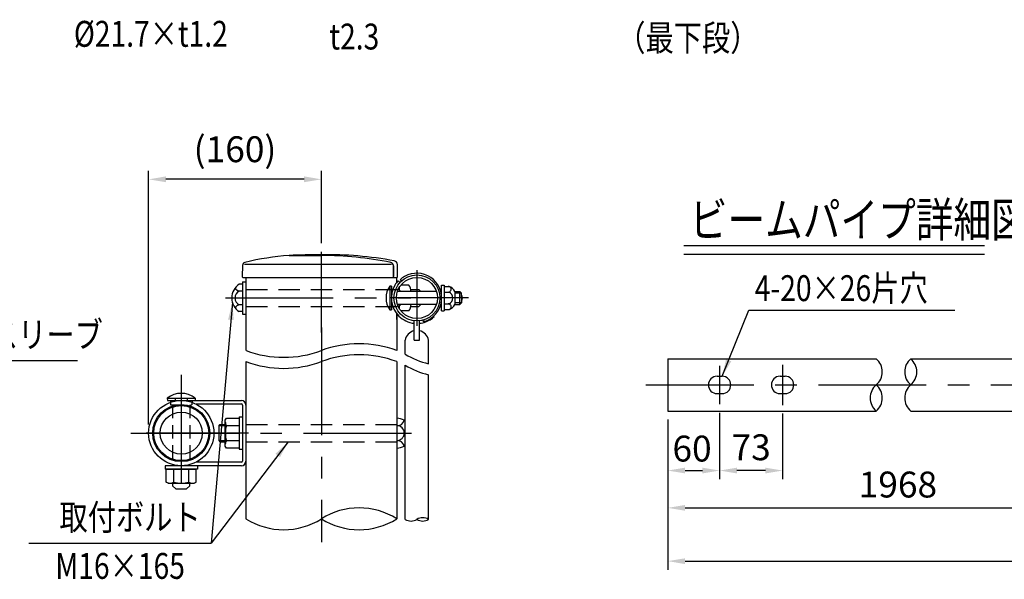
# Model space of a CAD drawing. Extents: x 97 to 10006, y 81 to 8749.
# Drawn here: x 3058 to 5910, y 2831 to 4453 of the extents above; entities that cross this region are included whole.
import ezdxf
from ezdxf.enums import TextEntityAlignment as Align

# ---------------------------------------------------------------- set-up
doc = ezdxf.new("R2010")
doc.units = 0
doc.header["$LTSCALE"] = 250
doc.header["$MEASUREMENT"] = 0
doc.header["$PDMODE"] = 33
doc.header["$PDSIZE"] = 5
doc.linetypes.add('CENTER', pattern=[2, 1.25, -0.25, 0.25, -0.25])
doc.linetypes.add('HIDDEN', pattern=[0.375, 0.25, -0.125])
doc.layers.get('DEFPOINTS').update_dxf_attribs({"linetype": 'CONTINUOUS'})
for name, color, linetype in [('CENTER', 3, 'CENTER'), ('HASEN', 7, 'HIDDEN'), ('MOJI', 6, 'CONTINUOUS'), ('MOJI2', 1, 'CONTINUOUS'), ('SJC', 1, 'CONTINUOUS'), ('SUNPOU', 4, 'CONTINUOUS')]:
    doc.layers.add(name, color=color, linetype=linetype)
doc.styles.add('EXT08', font='ROMANS', dxfattribs={"width": 0.8, "bigfont": 'EXTFONT'})
doc.styles.add('KANJI08', font='ROMANS', dxfattribs={"width": 0.8, "bigfont": 'BIGFONT'})
doc.styles.get("Standard").update_dxf_attribs({"font": 'ISOCP'})
doc.dimstyles.new('SJC', dxfattribs={"dimtxt": 0.18, "dimasz": 0.18, "dimexe": 0.18, "dimexo": 0.0625, "dimgap": 0.09, "dimtad": 0, "dimtih": 1, "dimtoh": 1, "dimdec": 4, "dimzin": 0, "dimdsep": 46, "dimtxsty": 'STANDARD', "dimcen": 0.09, "dimadec": 0, "dimazin": 0, "dimtfac": 1, "dimtdec": 4, "dimtofl": 0, "dimtmove": 0, "dimatfit": 3, "dimfxl": 1, "dimtolj": 1, "dimtzin": 0, "dimarcsym": 0})
doc.dimstyles.new('SJC$0', dxfattribs={"dimtxt": 20, "dimasz": 20, "dimexe": 10, "dimexo": 10, "dimgap": 0, "dimtad": 1, "dimzin": 12, "dimdsep": 46, "dimtxsty": 'KANJI08', "dimcen": 0.1, "dimclrd": 256, "dimclre": 256, "dimclrt": 256, "dimadec": 0, "dimazin": 0, "dimtfac": 1, "dimtmove": 0, "dimatfit": 3, "dimfxl": 1, "dimtolj": 1, "dimtzin": 12, "dimarcsym": 0})

# ---------------------------------------------------------------- blocks, each defined once
blk = doc.blocks.new('*D22')
at = {"layer": 'DEFPOINTS', "color": 0}
for p in [(3431.1, 3990.1), (3931.6, 3780.1), (3431.1, 3254.8)]:
    blk.add_point(p, dxfattribs=at)
at = {"layer": 'SUNPOU', "lineweight": -2}
for p, q in [((3431.1, 3279.8), (3431.1, 4015.1)), ((3931.6, 3805.1), (3931.6, 4015.1)), ((3881.6, 3990.1), (3481.1, 3990.1))]:
    blk.add_line(p, q, dxfattribs=at)
at = {"layer": 'SUNPOU'}
for points in [[(3481.1, 3998.5), (3481.1, 3981.8), (3431.1, 3990.1)], [(3881.6, 3998.5), (3881.6, 3981.8), (3931.6, 3990.1)]]:
    blk.add_solid(points, dxfattribs=at)
at = {"layer": 'SUNPOU', "insert": (3681.3, 4077.3), "char_height": 75, "attachment_point": 5, "style": 'EXT08'}
blk.add_mtext('\\A1;(160)', dxfattribs=at)
blk = doc.blocks.new('A$C43154D9E')
at = {"layer": 'HASEN'}
for p, q in [((25, 409.9), (25.6, 390)), ((25.6, 390), (124.4, 390)), ((35, 390), (35, 107.5)), ((115, 390), (115, 107.5)), ((125, 409.9), (124.4, 390))]:
    blk.add_line(p, q, dxfattribs=at)
at = {"layer": 'SJC'}
for p, q in [((10, 420), (11, 410)), ((10, 420), (140, 420)), ((47.5, 420), (47.5, 410)), ((102.5, 420), (102.5, 410)), ((140, 420), (139, 410)), ((11, 410), (139, 410)), ((0, 107.5), (0, 91.5)), ((150, 107.5), (0, 107.5)), ((150, 91.5), (0, 91.5)), ((5.7, 91.5), (144.3, 91.5)), ((5.7, 31.9), (5.7, 91.5)), ((40.4, 31.9), (40.4, 91.5)), ((109.6, 31.9), (109.6, 91.5)), ((144.3, 31.9), (144.3, 91.5)), ((150, 107.5), (150, 91.5)), ((109.6, 31.9), (109.6, 86.1)), ((144.3, 31.9), (144.3, 86.1)), ((15, 26.5), (5.7, 31.9)), ((15, 26.5), (135, 26.5)), ((35, 26.5), (35, 15)), ((35, 15), (50, 0)), ((115, 15), (100, 0)), ((115, 15), (115, 26.5)), ((135, 26.5), (144.3, 31.9)), ((50, 0), (100, 0))]:
    blk.add_line(p, q, dxfattribs=at)
for centre, radius, start, end in [((75, 340), 103.1, 50.9061, 129.0939), ((23, 57.2), 30.7, 235.6158, 270), ((23, 57.2), 30.7, 270, 304.3842), ((75, 141.1), 114.6, 252.412, 270), ((75, 141.1), 114.6, 270, 287.588), ((127, 57.2), 30.7, 235.6158, 270), ((127, 57.2), 30.7, 270, 304.3842)]:
    blk.add_arc(centre, radius, start, end, dxfattribs=at)
blk = doc.blocks.new('B0110026')
at = {"layer": 'SJC'}
for p, q in [((-2.5, -39.15), (-2.5, -21.2)), ((2.5, -39.15), (2.5, -21.2)), ((-2.5, -39.15), (2.5, -39.15))]:
    blk.add_line(p, q, dxfattribs=at)
for start, end in [(103.08795, 169.35094), (10.64906, 76.91205)]:
    blk.add_arc((0, -41.19), 11.04, start, end, dxfattribs=at)
blk = doc.blocks.new('格子サイズ')
at = {"layer": 'MOJI', "style": 'EXT08', "width": 0.8}
blk.add_text('%%C21.7×t1.2', height=75, dxfattribs=at).set_placement((-6.9, 0), align=Align.CENTER)
blk = doc.blocks.new('*D31')
at = {"layer": 'DEFPOINTS', "color": 0}
for p in [(1354.9, -75.6), (0, -120.1), (1354.9, -356.2)]:
    blk.add_point(p, dxfattribs=at)
at = {"layer": 'SUNPOU', "color": 0, "lineweight": -2}
for p, q in [((1354.9, -100.6), (1354.9, -381.2)), ((0, -145.1), (0, -381.2)), ((50, -356.2), (1304.9, -356.2))]:
    blk.add_line(p, q, dxfattribs=at)
at = {"layer": 'SUNPOU', "color": 0}
for points in [[(50, -347.9), (50, -364.6), (0, -356.2)], [(1304.9, -347.9), (1304.9, -364.6), (1354.9, -356.2)]]:
    blk.add_solid(points, dxfattribs=at)
at = {"layer": 'SUNPOU', "color": 0, "insert": (677.5, -288.7), "char_height": 75, "attachment_point": 5, "style": 'EXT08'}
blk.add_mtext('\\A1;1968', dxfattribs=at)
blk = doc.blocks.new('*D32')
at = {"layer": 'DEFPOINTS', "color": 0}
for p in [(-1332.9, -75.6), (1354.9, -75.6), (1354.9, -510.7)]:
    blk.add_point(p, dxfattribs=at)
at = {"layer": 'SUNPOU', "color": 0, "lineweight": -2}
for p, q in [((-1332.9, -100.6), (-1332.9, -535.7)), ((1354.9, -100.6), (1354.9, -535.7)), ((-1282.9, -510.7), (1304.9, -510.7))]:
    blk.add_line(p, q, dxfattribs=at)
at = {"layer": 'SUNPOU', "color": 0}
for points in [[(-1282.9, -502.4), (-1282.9, -519.1), (-1332.9, -510.7)], [(1304.9, -502.4), (1304.9, -519.1), (1354.9, -510.7)]]:
    blk.add_solid(points, dxfattribs=at)
at = {"layer": 'SUNPOU', "color": 0, "insert": (11, -443.5), "char_height": 75, "attachment_point": 5, "style": 'EXT08'}
blk.add_mtext('\\A1;3936', dxfattribs=at)
blk = doc.blocks.new('*D33')
at = {"layer": 'DEFPOINTS', "color": 0}
for p in [(-1332.9, -75.6), (0, -120.1), (0, -356.2)]:
    blk.add_point(p, dxfattribs=at)
at = {"layer": 'SUNPOU', "color": 0, "lineweight": -2}
for p, q in [((-1332.9, -100.6), (-1332.9, -381.2)), ((0, -145.1), (0, -381.2)), ((-1282.9, -356.2), (-50, -356.2))]:
    blk.add_line(p, q, dxfattribs=at)
at = {"layer": 'SUNPOU', "color": 0}
for points in [[(-1282.9, -347.9), (-1282.9, -364.6), (-1332.9, -356.2)], [(-50, -347.9), (-50, -364.6), (0, -356.2)]]:
    blk.add_solid(points, dxfattribs=at)
at = {"layer": 'SUNPOU', "color": 0, "insert": (-666.4, -288.7), "char_height": 75, "attachment_point": 5, "style": 'EXT08'}
blk.add_mtext('\\A1;1968', dxfattribs=at)
blk = doc.blocks.new('*D34')
at = {"layer": 'DEFPOINTS', "color": 0}
for p in [(-1182.9, -55.5), (-1332.9, -75.6), (-1182.9, -248.2)]:
    blk.add_point(p, dxfattribs=at)
at = {"layer": 'SUNPOU', "lineweight": -2}
for p, q in [((-1182.9, -80.5), (-1182.9, -273.2)), ((-1332.9, -100.6), (-1332.9, -273.2)), ((-1282.9, -248.2), (-1232.9, -248.2))]:
    blk.add_line(p, q, dxfattribs=at)
at = {"layer": 'SUNPOU'}
for points in [[(-1282.9, -239.8), (-1282.9, -256.5), (-1332.9, -248.2)], [(-1232.9, -239.8), (-1232.9, -256.5), (-1182.9, -248.2)]]:
    blk.add_solid(points, dxfattribs=at)
at = {"layer": 'SUNPOU', "insert": (-1262.8, -184.5), "char_height": 75, "attachment_point": 5, "style": 'EXT08'}
blk.add_mtext('\\A1;60', dxfattribs=at)
blk = doc.blocks.new('*D35')
at = {"layer": 'DEFPOINTS', "color": 0}
for p in [(-1182.9, -55.5), (-1000.4, -58.3), (-1182.9, -248.2)]:
    blk.add_point(p, dxfattribs=at)
at = {"layer": 'SUNPOU', "lineweight": -2}
for p, q in [((-1182.9, -80.5), (-1182.9, -273.2)), ((-1000.4, -83.3), (-1000.4, -273.2)), ((-1050.4, -248.2), (-1132.9, -248.2))]:
    blk.add_line(p, q, dxfattribs=at)
at = {"layer": 'SUNPOU'}
for points in [[(-1132.9, -239.8), (-1132.9, -256.5), (-1182.9, -248.2)], [(-1050.4, -239.8), (-1050.4, -256.5), (-1000.4, -248.2)]]:
    blk.add_solid(points, dxfattribs=at)
at = {"layer": 'SUNPOU', "insert": (-1091.6, -180.7), "char_height": 75, "attachment_point": 5, "style": 'EXT08'}
blk.add_mtext('\\A1;73', dxfattribs=at)
blk = doc.blocks.new('*D36')
at = {"layer": 'DEFPOINTS', "color": 0}
for p in [(1204.9, -58.3), (1354.9, -75.6), (1204.9, -248.2)]:
    blk.add_point(p, dxfattribs=at)
at = {"layer": 'SUNPOU', "lineweight": -2}
for p, q in [((1204.9, -83.3), (1204.9, -273.2)), ((1354.9, -100.6), (1354.9, -273.2)), ((1304.9, -248.2), (1254.9, -248.2))]:
    blk.add_line(p, q, dxfattribs=at)
at = {"layer": 'SUNPOU'}
for points in [[(1254.9, -239.8), (1254.9, -256.5), (1204.9, -248.2)], [(1304.9, -239.8), (1304.9, -256.5), (1354.9, -248.2)]]:
    blk.add_solid(points, dxfattribs=at)
at = {"layer": 'SUNPOU', "insert": (1279.9, -174.8), "char_height": 75, "attachment_point": 5, "style": 'EXT08'}
blk.add_mtext('\\A1;60', dxfattribs=at)
blk = doc.blocks.new('*D37')
at = {"layer": 'DEFPOINTS', "color": 0}
for p in [(1022.4, -55.5), (1204.9, -58.3), (1204.9, -248.2)]:
    blk.add_point(p, dxfattribs=at)
at = {"layer": 'SUNPOU', "lineweight": -2}
for p, q in [((1022.4, -80.5), (1022.4, -273.2)), ((1204.9, -83.3), (1204.9, -273.2)), ((1072.4, -248.2), (1154.9, -248.2))]:
    blk.add_line(p, q, dxfattribs=at)
at = {"layer": 'SUNPOU'}
for points in [[(1072.4, -239.8), (1072.4, -256.5), (1022.4, -248.2)], [(1154.9, -239.8), (1154.9, -256.5), (1204.9, -248.2)]]:
    blk.add_solid(points, dxfattribs=at)
at = {"layer": 'SUNPOU', "insert": (1113.7, -180.7), "char_height": 75, "attachment_point": 5, "style": 'EXT08'}
blk.add_mtext('\\A1;73', dxfattribs=at)
blk = doc.blocks.new('A種ビームパイプ詳細図')
at = {"layer": 'CENTER'}
for p, q in [((0, 108.7373574), (0, -120.0691371)), ((-1000.3977562, 58.290761), (-1000.3977562, -58.290761)), ((1204.9070351, 58.290761), (1204.9070351, -58.290761)), ((-1182.8977562, 55.5240431), (-1182.8977562, -55.5240431)), ((0, 55.5240431), (0, -55.5240431)), ((1022.4070351, 55.5240431), (1022.4070351, -55.5240431)), ((-1396.7018134, 0), (1398.3604234, 0))]:
    blk.add_line(p, q, dxfattribs=at)
at = {"layer": 'SJC'}
for p, q in [((-1332.8977562, 75.625), (-729.2391696, 75.625)), ((-1332.8977562, 75.625), (-1332.8977562, -75.625)), ((-629.2391696, 75.625), (651.2484484, 75.625)), ((751.2484484, 75.625), (1354.9070351, 75.625)), ((1354.9070351, 75.625), (1354.9070351, -75.625)), ((-1190.3977562, 25), (-1175.3977562, 25)), ((-1007.8977562, 25), (-992.8977562, 25)), ((5, 22.5), (-5, 22.5)), ((1014.9070351, 25), (1029.9070351, 25)), ((1197.4070351, 25), (1212.4070351, 25)), ((-1190.3977562, -25), (-1175.3977562, -25)), ((-1007.8977562, -25), (-992.8977562, -25)), ((5, -22.5), (-5, -22.5)), ((1014.9070351, -25), (1029.9070351, -25)), ((1197.4070351, -25), (1212.4070351, -25)), ((-1332.8977562, -75.625), (-729.2391696, -75.625)), ((-629.2391696, -75.625), (651.2484484, -75.625)), ((751.2484484, -75.625), (1354.9070351, -75.625))]:
    blk.add_line(p, q, dxfattribs=at)
for centre, radius, start, end in [((-761.3397119, 37.8125), 49.6007053, 310.3292578834, 49.6707421166), ((-597.1405729, 37.8125), 49.5994462, 130.3275445559, 229.6724554441), ((-661.3397119, 37.8125), 49.6007053, 310.3292578834, 49.6707421166), ((619.1479062, 37.8125), 49.6007053, 310.3292578834, 49.6707421166), ((783.3470452, 37.8125), 49.5994462, 130.3275445559, 229.6724554441), ((719.1631556, 37.8125), 49.5908376, 310.3158264648, 49.6841735352), ((-1190.3977562, 0), 25, 90, 270), ((-1175.3977562, 0), 25, 270, 90), ((-1007.8977562, 0), 25, 90, 270), ((-992.8977562, 0), 25, 270, 90), ((-697.170315, -37.8125), 49.5802036, 130.30134196, 229.69865804), ((-761.3397119, -37.8125), 49.6007053, 310.3292578834, 49.6707421166), ((-5, 0), 22.5, 90, 270), ((5, 0), 22.5, 270, 90), ((683.3173031, -37.8125), 49.5802036, 130.30134196, 229.69865804), ((619.1479062, -37.8125), 49.6007053, 310.3292578834, 49.6707421166), ((783.3494345, -37.8125), 49.6009926, 130.3296486888, 229.6703513112), ((1014.9070351, 0), 25, 90, 270), ((1029.9070351, 0), 25, 270, 90), ((1197.4070351, 0), 25, 90, 270), ((1212.4070351, 0), 25, 270, 90), ((-597.1381835, -37.8125), 49.6009926, 130.3296486888, 229.6703513112)]:
    blk.add_arc(centre, radius, start, end, dxfattribs=at)
at = {"layer": 'SUNPOU'}
for p, q in [((-1332.8977562, -123.1696839), (-1332.8977562, -306.2915158)), ((1354.9070351, -123.1696839), (1354.9070351, -306.2915158))]:
    blk.add_line(p, q, dxfattribs=at)
at = {"layer": 'MOJI', "style": 'EXT08', "width": 0.8}
for s, p in [('ビームパイプ', (817.6901229, 345.6630007)), ('4-20×26片穴', (-1081.1242037, 280.3150927)), ('18×22貫通穴', (67.2389816, 280.3150927)), ('%%C60.5×t3.8 ', (775.8724005, 217.4913885))]:
    blk.add_text(s, height=75, dxfattribs=at).set_placement(p, align=Align.MIDDLE_LEFT)
at = {"layer": 'SUNPOU'}
dim = blk.add_linear_dim(base=(-1182.8977562, -248.1696839), p1=(-1332.8977562, -75.625), p2=(-1182.8977562, -55.5240431), dimstyle='SJC', override={"dimscale": 25, "dimtxt": 3, "dimasz": 2, "dimexe": 1, "dimexo": 1, "dimgap": 0, "dimtad": 0, "dimtih": 0, "dimtoh": 0, "dimdec": 2, "dimlfac": 0.4, "dimzin": 8, "dimtxsty": 'EXT08', "dimclrd": 256, "dimclre": 256, "dimclrt": 256, "dimaunit": 1, "dimtofl": 1, "dimtmove": 2, "dimtvp": 1}, dxfattribs=at)
dim.commit()
dim.dimension.update_dxf_attribs({"geometry": '*D34', "text_midpoint": (-1262.8387112, -184.5011388), "dimtype": 128})
dim = blk.add_linear_dim(base=(-1182.8977562, -248.1696839), p1=(-1000.3977562, -58.290761), p2=(-1182.8977562, -55.5240431), dimstyle='SJC', override={"dimscale": 25, "dimtxt": 3, "dimasz": 2, "dimexe": 1, "dimexo": 1, "dimgap": 1.2, "dimtad": 1, "dimtih": 0, "dimtoh": 0, "dimdec": 2, "dimlfac": 0.4, "dimzin": 8, "dimtxsty": 'EXT08', "dimclrd": 256, "dimclre": 256, "dimclrt": 256, "dimaunit": 1, "dimtofl": 1, "dimtmove": 2}, dxfattribs=at)
dim.commit()
dim.dimension.update_dxf_attribs({"geometry": '*D35', "text_midpoint": (-1091.6477562, -180.6696839)})
dim = blk.add_linear_dim(base=(1204.9070351, -248.1696839), p1=(1022.4070351, -55.5240431), p2=(1204.9070351, -58.290761), angle=180, dimstyle='SJC', override={"dimscale": 25, "dimtxt": 3, "dimasz": 2, "dimexe": 1, "dimexo": 1, "dimgap": 1.2, "dimtad": 1, "dimtih": 0, "dimtoh": 0, "dimdec": 2, "dimlfac": 0.4, "dimzin": 8, "dimtxsty": 'EXT08', "dimclrd": 256, "dimclre": 256, "dimclrt": 256, "dimaunit": 1, "dimtofl": 1, "dimtmove": 2}, dxfattribs=at)
dim.commit()
dim.dimension.update_dxf_attribs({"geometry": '*D37', "text_midpoint": (1113.6570351, -180.6696839)})
dim = blk.add_linear_dim(base=(1354.9070351, -510.7251982), p1=(-1332.8977562, -75.625), p2=(1354.9070351, -75.625), text='3936', dimstyle='SJC', override={"dimscale": 25, "dimtxt": 3, "dimasz": 2, "dimexe": 1, "dimexo": 1, "dimgap": 0, "dimtad": 0, "dimtih": 0, "dimtoh": 0, "dimdec": 6, "dimlfac": 0.4, "dimzin": 8, "dimtxsty": 'EXT08', "dimtofl": 1, "dimtmove": 2, "dimtvp": 1}, dxfattribs=at)
dim.commit()
dim.dimension.update_dxf_attribs({"geometry": '*D32', "text_midpoint": (11.0046394, -443.5205633), "dimtype": 128})
for base, p1, p2, picture, middle in [((0, -356.2410859), (-1332.8977562, -75.625), (0, -120.0691371), '*D33', (-666.4488781, -288.7410859)), ((1354.9070351, -356.2410859), (0, -120.0691371), (1354.9070351, -75.625), '*D31', (677.4535175, -288.7410859))]:
    dim = blk.add_linear_dim(base=base, p1=p1, p2=p2, text='1968', dimstyle='SJC', override={"dimscale": 25, "dimtxt": 3, "dimasz": 2, "dimexe": 1, "dimexo": 1, "dimgap": 1.2, "dimtad": 1, "dimtih": 0, "dimtoh": 0, "dimdec": 2, "dimlfac": 0.4, "dimzin": 8, "dimtxsty": 'EXT08', "dimtofl": 1, "dimtmove": 2}, dxfattribs=at)
    dim.commit()
    dim.dimension.update_dxf_attribs({"geometry": picture, "text_midpoint": middle})
dim = blk.add_linear_dim(base=(1204.9070351, -248.1696839), p1=(1354.9070351, -75.625), p2=(1204.9070351, -58.290761), angle=180, dimstyle='SJC$0', override={"dimscale": 25, "dimtxt": 3, "dimasz": 2, "dimexe": 1, "dimexo": 1, "dimtad": 0, "dimlfac": 0.4, "dimzin": 8, "dimtxsty": 'EXT08', "dimcen": 0.09, "dimaunit": 1, "dimtdec": 4, "dimtmove": 2, "dimtvp": 1, "dimtzin": 0}, dxfattribs=at)
dim.commit()
dim.dimension.update_dxf_attribs({"geometry": '*D36', "text_midpoint": (1279.9378178, -174.8112525), "dimtype": 128})
at = {"layer": 'MOJI'}
for points in [[(505.9074068, 75.625), (789.3921531, 280.3841501), (1281.2554541, 280.3841501)], [(-1175.3432851, 24.9999407), (-1098.6461789, 216.2026965), (-501.1734838, 216.2026965)], [(14.4351674, 20.4261503), (68.1918761, 222.0795977), (564.3521816, 222.0795977)]]:
    blk.add_leader(points, dimstyle='SJC', override={"dimscale": 25, "dimtxt": 3, "dimasz": 2, "dimexe": 1, "dimexo": 1, "dimgap": 1.2, "dimtad": 0, "dimtih": 0, "dimtoh": 0, "dimdec": 2, "dimzin": 8, "dimtxsty": 'EXT08', "dimclrd": 256, "dimclre": 256, "dimclrt": 256, "dimaunit": 1, "dimtofl": 1}, dxfattribs=at)

msp = doc.modelspace()

# ---------------------------------------------------------------- linework, layer by layer
at = {"layer": 'CENTER'}
for p, q in [((3931.551, 3546.68), (3931.551, 3780.124)), ((4208.271, 3727.169), (4208.271, 3565.515)), ((3653.311, 3646.345), (4190.458, 3646.345)), ((3931.551, 3546.68), (3931.551, 3638.523)), ((4357.918, 3646.345), (4132.505, 3646.345)), ((3931.551, 3561.023), (3931.551, 2938.966)), ((3525.613, 3424.057), (3525.613, 3076.879)), ((3379.729, 3254.773), (4207.687, 3254.773)), ((3720.815, 3254.773), (3424.024, 3254.773))]:
    msp.add_line(p, q, dxfattribs=at)
at = {"layer": 'HASEN'}
for p, q in [((3713.113, 3671.345), (4154.245, 3671.345)), ((3713.113, 3621.345), (4154.243, 3621.345)), ((3713.113, 3279.773), (4149.988, 3279.773)), ((3713.113, 3229.773), (4149.988, 3229.773))]:
    msp.add_line(p, q, dxfattribs=at)
at = {"layer": 'MOJI'}
for p, q in [((2600.035, 3464.976), (3225.184, 3464.976)), ((3084.078, 2936.143), (3612.529, 2936.143))]:
    msp.add_line(p, q, dxfattribs=at)
at = {"layer": 'MOJI2'}
for p, q in [((4981.52, 3798.192), (5852.637, 3798.192)), ((4981.52, 3773.192), (5852.637, 3773.192)), ((4981.52, 3773.192), (5852.637, 3773.192))]:
    msp.add_line(p, q, dxfattribs=at)
at = {"layer": 'SJC'}
for p, q in [((3837.837, 3769.783), (3931.587, 3769.783)), ((3703, 3740.632), (3702.16, 3708.568)), ((4134.644, 3743.508), (3708.765, 3743.508)), ((4140.018, 3708.496), (4140.018, 3740.329)), ((4140.018, 3739.551), (4140.018, 3708.496)), ((4152.488, 3708.568), (4151.581, 3743.209)), ((3703.114, 3686.037), (3693.739, 3686.037)), ((3703.114, 3693.22), (3713.114, 3693.22)), ((3703.114, 3693.22), (3703.114, 3599.47)), ((3703.114, 3686.037), (3703.114, 3606.652)), ((3705.284, 3705.362), (4149.364, 3705.362)), ((3713.114, 3705.362), (3713.114, 3493.947)), ((4129.677, 3680.717), (4129.677, 3611.967)), ((4134.365, 3680.396), (4134.365, 3612.288)), ((4149.99, 3691.789), (4149.99, 3705.425)), ((4153.849, 3696.345), (4158.936, 3691.258)), ((4163.355, 3695.677), (4159.816, 3699.216)), ((4185.302, 3683.838), (4162.033, 3683.838)), ((4279.99, 3608.835), (4279.99, 3683.842)), ((4279.99, 3683.842), (4287.177, 3683.842)), ((4287.177, 3683.842), (4287.177, 3608.842)), ((4287.177, 3679.936), (4301.546, 3679.936)), ((3703.114, 3666.191), (3693.739, 3666.191)), ((4136.783, 3665.088), (4134.365, 3665.088)), ((4264.774, 3665.088), (4151.769, 3665.088)), ((4157.177, 3676.894), (4157.177, 3665.088)), ((4157.177, 3676.894), (4157.177, 3665.088)), ((4190.921, 3671.338), (4213.654, 3671.338)), ((4191.552, 3665.088), (4191.552, 3665.092)), ((4213.654, 3671.338), (4219.904, 3665.088)), ((4229.904, 3665.092), (4229.904, 3665.088)), ((4279.99, 3665.089), (4277.497, 3665.089)), ((4287.177, 3663.454), (4301.546, 3663.454)), ((4318.427, 3665.092), (4332.497, 3665.092)), ((4318.427, 3665.092), (4318.427, 3627.592)), ((4337.49, 3660.311), (4318.427, 3660.311)), ((4332.497, 3627.592), (4332.497, 3665.092)), ((4332.497, 3665.092), (4337.49, 3660.311)), ((4337.49, 3646.342), (4337.49, 3660.311)), ((3703.114, 3626.498), (3693.739, 3626.498)), ((4136.783, 3627.588), (4134.365, 3627.588)), ((4264.771, 3627.588), (4151.771, 3627.588)), ((4157.177, 3627.588), (4157.177, 3615.791)), ((4157.177, 3627.588), (4157.177, 3615.791)), ((4213.654, 3621.338), (4219.904, 3627.588)), ((4279.99, 3627.589), (4277.495, 3627.589)), ((4287.177, 3629.231), (4301.546, 3629.231)), ((4337.49, 3632.373), (4318.427, 3632.373)), ((4318.427, 3627.592), (4332.497, 3627.592)), ((4332.497, 3627.592), (4337.49, 3632.373)), ((4337.49, 3646.342), (4337.49, 3632.373)), ((3703.114, 3606.652), (3693.739, 3606.652)), ((3703.114, 3599.47), (3713.114, 3599.47)), ((4149.99, 3600.895), (4149.99, 3493.923)), ((4149.99, 3583.532), (4149.99, 3600.895)), ((4185.302, 3608.838), (4162.039, 3608.838)), ((4190.921, 3621.338), (4213.654, 3621.338)), ((4279.99, 3608.842), (4287.177, 3608.842)), ((4287.177, 3612.749), (4301.546, 3612.749)), ((4227.75, 3577.319), (4226.792, 3582.246)), ((4226.793, 3582.246), (4226.956, 3582.293)), ((4226.956, 3582.293), (4229.792, 3583.19)), ((4227.914, 3577.366), (4227.751, 3577.319)), ((4230.755, 3578.239), (4227.914, 3577.366)), ((4258.273, 3591.918), (4253.701, 3588.048)), ((4256.726, 3593.468), (4258.274, 3591.92)), ((4174.365, 3483.719), (4174.365, 3523.998)), ((4242.177, 3455.801), (4242.177, 3523.998)), ((3713.113, 3462.002), (3713.113, 3006.515)), ((4149.988, 3461.978), (4149.988, 3006.515)), ((4174.363, 3004.794), (4174.363, 3451.771)), ((4242.176, 3004.793), (4242.176, 3423.856)), ((3525.613, 3349.305), (3699.988, 3349.305)), ((3568.71, 3339.305), (3699.988, 3339.305)), ((3703.113, 3336.18), (3703.113, 3173.367)), ((3713.113, 3336.18), (3713.113, 3173.367)), ((3653.11, 3292.273), (3656.459, 3298.075)), ((3653.11, 3217.273), (3653.11, 3292.273)), ((3656.459, 3298.075), (3693.735, 3298.075)), ((3693.735, 3301.648), (3703.113, 3301.648)), ((3693.735, 3301.648), (3693.735, 3207.898)), ((3693.735, 3298.075), (3693.735, 3211.472)), ((4149.988, 3298.075), (4149.988, 3211.472)), ((3637.488, 3279.773), (3634.363, 3276.648)), ((3634.363, 3276.648), (3653.11, 3276.648)), ((3634.363, 3276.648), (3634.363, 3232.898)), ((3637.488, 3279.773), (3653.11, 3279.773)), ((3656.459, 3276.424), (3693.735, 3276.424)), ((3634.363, 3232.898), (3653.11, 3232.898)), ((3634.363, 3232.898), (3637.488, 3229.773)), ((3637.488, 3229.773), (3653.11, 3229.773)), ((3656.459, 3233.123), (3693.735, 3233.123)), ((3656.459, 3211.472), (3653.11, 3217.273)), ((3693.735, 3211.472), (3656.459, 3211.472)), ((3693.735, 3207.898), (3703.113, 3207.898)), ((3699.988, 3170.242), (3568.71, 3170.242)), ((3699.988, 3160.242), (3525.613, 3160.242))]:
    msp.add_line(p, q, dxfattribs=at)
for centre, radius in [((4208.271, 3646.342), 66.719), ((4208.271, 3646.342), 59.531), ((3525.613, 3254.773), 94.531), ((3525.613, 3254.773), 82.656), ((3525.613, 3254.773), 79.688), ((3525.613, 3254.773), 60.938)]:
    msp.add_circle(centre, radius, dxfattribs=at)
for centre, radius, start, end in [((3909.94, 2904.03), 868.75, 94.760809, 103.291023), ((3931.604, 958.047), 2813.298, 90, 91.909677), ((3954.584, 2776.645), 994.966, 79.100731, 91.326502), ((3919.602, 2644.812), 1125.034, 79.096083, 89.389627), ((3712.372, 3740.386), 9.375, 103.291023, 178.5), ((4130.643, 3740.329), 9.375, 0, 79.095922), ((4140.647, 3742.923), 10.938, 1.5, 79.099481), ((3705.284, 3708.487), 3.125, 178.5, 270), ((4136.893, 3708.496), 3.125, 270, 0), ((4149.364, 3708.487), 3.125, 270, 1.5), ((4208.271, 3646.342), 71.719, 119.8446, 132.502661), ((4208.271, 3646.342), 71.719, 288.269994, 119.8446), ((3718.693, 3646.345), 46.885, 122.156973, 237.843027), ((4178.227, 3646.342), 59.487, 144.699752, 215.300248), ((4129.677, 3646.342), 34.375, 82.16252, 90), ((4208.271, 3646.342), 73.906, 149.696675, 224.99988), ((4208.271, 3646.342), 73.906, 137.423377, 149.696555), ((4160.302, 3665.088), 31.25, 360, 36.869898), ((4299.215, 3671.695), 8.241, 270, 90.512313), ((4287.145, 3646.537), 36.371, 30.674932, 66.676286), ((3703.451, 3646.345), 22.095, 116.07389, 243.92611), ((3697.827, 3683.886), 18.161, 208.197327, 256.992141), ((4154.565, 3660.311), 8.238, 35.446869, 71.507681), ((4293.091, 3646.342), 19.086, 296.292881, 63.707119), ((4320.904, 3646.342), 19.086, 330.344421, 29.655579), ((3697.827, 3608.803), 18.161, 103.007859, 151.802673), ((4154.565, 3632.373), 8.238, 288.492319, 324.48962), ((4160.302, 3627.588), 31.25, 323.130102, 0), ((4299.215, 3620.989), 8.241, 269.487687, 90), ((4287.145, 3646.148), 36.371, 293.323714, 329.325068), ((4129.677, 3646.342), 34.375, 270, 277.83748), ((4208.271, 3646.342), 73.906, 225, 263.932027), ((4208.271, 3646.342), 73.906, 276.067973, 279.777514), ((4208.271, 3646.343), 73.907, 279.777669, 307.929831), ((4040.787, 3198.845), 314.637, 69.691416, 110.308584), ((3822.381, 3789.001), 314.637, 249.691416, 290.308584), ((4040.754, 3166.912), 314.637, 69.691416, 110.308584), ((4293.427, 3676.599), 226.668, 238.313507, 256.932464), ((3822.348, 3757.068), 314.637, 249.691416, 290.308584), ((4293.425, 3644.654), 226.668, 238.313507, 256.932464), ((3699.988, 3336.18), 13.125, 0, 90), ((3699.988, 3336.18), 3.125, 0, 90), ((3672.279, 3287.249), 19.169, 180, 214.384247), ((4144.706, 3237.395), 60.909, 64.288097, 85.024759), ((4152.117, 3295.611), 19.305, 263.670162, 350.04309), ((4106.793, 3254.773), 74.469, 24.856851, 30.236313), ((3724.761, 3254.773), 71.651, 162.412046, 197.587954), ((4149.988, 3254.773), 21.651, 270, 90), ((3672.279, 3222.297), 19.169, 145.615753, 180), ((4152.117, 3213.935), 19.305, 9.95691, 96.329838), ((4106.793, 3254.773), 74.469, 329.763687, 335.143149), ((4144.706, 3272.151), 60.909, 274.975241, 295.711903), ((3699.988, 3173.367), 13.125, 270, 0), ((3699.988, 3173.367), 3.125, 270, 0), ((4040.77, 2834.155), 204.05, 57.638887, 122.361113), ((3822.332, 3178.874), 204.05, 237.638877, 302.361123), ((4040.77, 3178.874), 204.05, 237.638887, 302.361113), ((4191.317, 3032.259), 32.276, 238.313396, 301.686604), ((4225.224, 2977.33), 32.276, 58.313396, 121.686604), ((4225.224, 3032.259), 32.276, 238.313396, 301.686604)]:
    msp.add_arc(centre, radius, start, end, dxfattribs=at)

# ---------------------------------------------------------------- block references
for name, p in [('格子サイズ', (3444.467, 4374.167)), ('A種ビームパイプ詳細図', (6268.112, 3394.45))]:
    msp.add_blockref(name, p, dxfattribs=at)
for name, p, xscale, yscale, zscale in [('B0110026', (4208.271, 3646.342), 3.125000000000227, 3.125000000000227, 3.125000000000227), ('A$C43154D9E', (3478.738, 3093.055), 0.625, 0.625, 0.625)]:
    msp.add_blockref(name, p, dxfattribs=dict(at, xscale=xscale, yscale=yscale, zscale=zscale))

# ---------------------------------------------------------------- texts
at = {"layer": 'MOJI', "style": 'EXT08', "width": 0.8}
for s, p in [('（最下段）', (4788.667, 4362.416)), ('t2.3', (3954.742, 4366.302)), ('インナースリーブ', (2643.661, 3502.476)), ('取付ボルト', (3172.704, 2973.643)), ('M16×165', (3160.727, 2832.476))]:
    msp.add_text(s, height=75, dxfattribs=at).set_placement(p)
at = {"layer": 'MOJI2', "style": 'EXT08', "width": 0.8}
msp.add_text('ビームパイプ詳細図 (1/10)', height=100, dxfattribs=at).set_placement((4998.713, 3823.192))

# ---------------------------------------------------------------- dimensions: what is measured, and where the dimension line sits
at = {"layer": 'SUNPOU'}
dim = msp.add_linear_dim(base=(3431.082, 3990.137), p1=(3931.551, 3780.124), p2=(3431.082, 3254.773), text='(<>)', dimstyle='SJC$0', override={"dimscale": 25, "dimtxt": 3, "dimasz": 2, "dimexe": 1, "dimexo": 1, "dimgap": 1.2, "dimdec": 0, "dimlfac": 0.32, "dimzin": 8, "dimtxsty": 'EXT08', "dimtmove": 2}, dxfattribs=at)
dim.commit()
dim.dimension.update_dxf_attribs({"geometry": '*D22', "text_midpoint": (3681.316, 4077.28)})

# ---------------------------------------------------------------- leaders
at = {"layer": 'MOJI'}
for points, override in [([(3673.775, 3632.908), (3612.529, 2936.143)], {"dimscale": 25, "dimtxt": 3, "dimasz": 2, "dimexe": 1, "dimexo": 1, "dimgap": 1.2, "dimtih": 0, "dimtoh": 0, "dimdec": 2, "dimzin": 8, "dimtxsty": 'EXT08', "dimadec": 2, "dimtofl": 1, "dimtmove": 2}), ([(3835.412, 3229.773), (3612.529, 2936.143)], {"dimscale": 25, "dimtxt": 3, "dimasz": 2, "dimexe": 1, "dimexo": 1, "dimgap": 1.2, "dimtad": 0, "dimtih": 0, "dimtoh": 0, "dimdec": 2, "dimzin": 8, "dimtxsty": 'EXT08', "dimadec": 2, "dimtofl": 1, "dimtmove": 2})]:
    msp.add_leader(points, dimstyle='SJC', override=override, dxfattribs=at)

doc.saveas('drawing.dxf')
